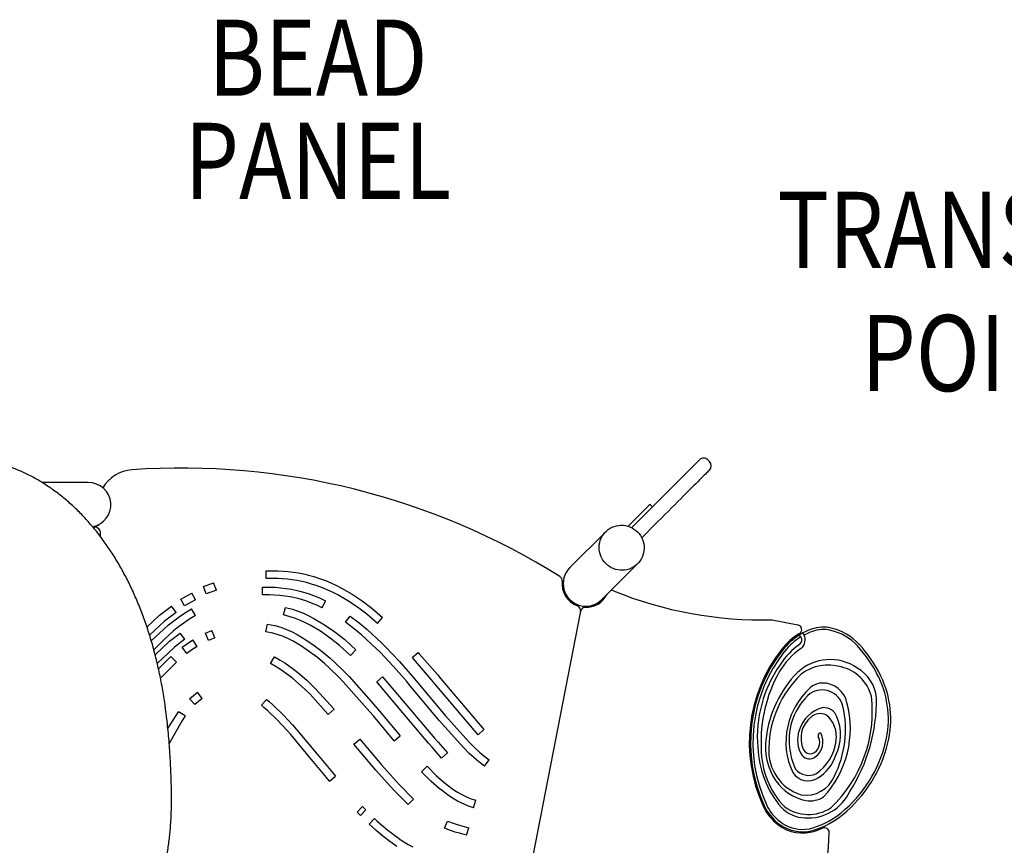
# Model space of a CAD drawing. Units: inches. Extents: x 0 to 910, y 0 to 607.
# Drawn here: x 392 to 443, y 346 to 389 of the extents above; entities that cross this region are included whole.
import ezdxf
from ezdxf.enums import TextEntityAlignment as Align

# ---------------------------------------------------------------- set-up
doc = ezdxf.new("R2010")
doc.units = ezdxf.units.IN
doc.header["$LTSCALE"] = 15
doc.header["$MEASUREMENT"] = 0
doc.layers.get('0').update_dxf_attribs({"linetype": 'CONTINUOUS'})
doc.layers.add('PHASE-1', color=7, linetype='CONTINUOUS')
doc.layers.add('TEXT-LSI', color=7, linetype='CONTINUOUS')
doc.styles.add('ROMANS', font='romans.shx', dxfattribs={"height": 8})

# ---------------------------------------------------------------- blocks, each defined once
blk = doc.blocks.new('TP-TEXT')
at = {"layer": 'TEXT-LSI', "style": 'ROMANS', "width": 0.83}
for s, p in [('TRANSFER', (-0.111, 3.426)), ('POINT', (-0.111, -3.05))]:
    blk.add_text(s, height=4, dxfattribs=at).set_placement(p, align=Align.MIDDLE)
blk = doc.blocks.new('197057-C-TEXT')
at = {"layer": 'TEXT-LSI', "style": 'ROMANS', "width": 0.83}
for s, p in [('BEAD', (-0.45, 2.937)), ('PANEL', (-0.45, -2.482))]:
    blk.add_text(s, height=4, dxfattribs=at).set_placement(p, align=Align.MIDDLE)
blk = doc.blocks.new('197057-2')
for p, q in [((37.026, 31.549), (37.107, 31.63)), ((37.107, 31.63), (37.18, 31.703)), ((37.18, 31.703), (37.245, 31.768)), ((37.245, 31.768), (37.301, 31.824)), ((37.301, 31.824), (37.349, 31.872)), ((37.349, 31.872), (37.388, 31.91)), ((37.388, 31.91), (37.418, 31.941)), ((37.418, 31.941), (37.439, 31.962)), ((37.439, 31.962), (37.452, 31.975)), ((37.452, 31.975), (37.456, 31.978)), ((37.986, 31.89), (37.898, 31.978)), ((36.5, 31.023), (36.62, 31.143)), ((36.62, 31.143), (36.733, 31.256)), ((36.733, 31.256), (36.839, 31.362)), ((36.839, 31.362), (36.936, 31.459)), ((36.936, 31.459), (37.026, 31.549)), ((37.638, 31.1), (37.556, 31.018)), ((37.711, 31.173), (37.638, 31.1)), ((37.775, 31.237), (37.711, 31.173)), ((37.831, 31.294), (37.775, 31.237)), ((37.879, 31.341), (37.831, 31.294)), ((37.918, 31.38), (37.879, 31.341)), ((37.948, 31.41), (37.918, 31.38)), ((37.97, 31.432), (37.948, 31.41)), ((37.982, 31.444), (37.97, 31.432)), ((37.986, 31.448), (37.982, 31.444)), ((5.315, 30.791), (2.905, 30.791)), ((35.947, 30.47), (36.096, 30.618)), ((36.096, 30.618), (36.237, 30.76)), ((36.237, 30.76), (36.372, 30.895)), ((36.372, 30.895), (36.5, 31.023)), ((37.151, 30.613), (37.03, 30.492)), ((37.264, 30.726), (37.151, 30.613)), ((37.369, 30.831), (37.264, 30.726)), ((37.467, 30.929), (37.369, 30.831)), ((37.556, 31.018), (37.467, 30.929)), ((35.465, 29.988), (35.632, 30.154)), ((35.632, 30.154), (35.793, 30.315)), ((35.793, 30.315), (35.947, 30.47)), ((36.626, 30.088), (36.478, 29.94)), ((36.768, 30.23), (36.626, 30.088)), ((36.903, 30.365), (36.768, 30.23)), ((37.03, 30.492), (36.903, 30.365)), ((34.824, 29.612), (34.708, 29.496)), ((34.824, 29.612), (34.832, 29.62)), ((34.832, 29.62), (34.84, 29.628)), ((34.84, 29.628), (34.846, 29.634)), ((34.846, 29.634), (34.851, 29.639)), ((34.851, 29.639), (34.854, 29.642)), ((34.854, 29.642), (34.856, 29.644)), ((34.856, 29.644), (34.857, 29.645)), ((34.989, 29.512), (34.857, 29.645)), ((34.979, 29.501), (34.972, 29.495)), ((34.983, 29.506), (34.979, 29.501)), ((34.984, 29.507), (34.983, 29.506)), ((34.984, 29.507), (35.115, 29.638)), ((35.115, 29.638), (35.293, 29.815)), ((35.293, 29.815), (35.465, 29.988)), ((36.162, 29.624), (35.995, 29.457)), ((36.323, 29.785), (36.162, 29.624)), ((36.478, 29.94), (36.323, 29.785)), ((34.325, 29.113), (34.188, 28.976)), ((34.458, 29.246), (34.325, 29.113)), ((34.585, 29.373), (34.458, 29.246)), ((34.59, 29.113), (34.458, 28.98)), ((34.708, 29.496), (34.585, 29.373)), ((34.718, 29.241), (34.59, 29.113)), ((34.84, 29.363), (34.718, 29.241)), ((34.957, 29.479), (34.84, 29.363)), ((34.965, 29.488), (34.957, 29.479)), ((34.972, 29.495), (34.965, 29.488)), ((35.645, 29.107), (35.462, 28.925)), ((35.823, 29.285), (35.645, 29.107)), ((35.995, 29.457), (35.823, 29.285)), ((5.603, 28.416), (5.905, 28.59)), ((32.871, 28.438), (32.982, 28.482)), ((32.982, 28.482), (33.097, 28.515)), ((33.097, 28.515), (33.215, 28.535)), ((33.215, 28.535), (33.334, 28.544)), ((33.334, 28.544), (33.454, 28.541)), ((33.454, 28.541), (33.573, 28.525)), ((33.573, 28.525), (33.69, 28.497)), ((33.69, 28.497), (33.803, 28.458)), ((33.906, 28.694), (33.704, 28.492)), ((33.894, 28.416), (34.243, 28.766)), ((34.048, 28.836), (33.906, 28.694)), ((34.188, 28.976), (34.048, 28.836)), ((34.321, 28.844), (34.243, 28.766)), ((34.458, 28.98), (34.321, 28.844)), ((35.083, 28.545), (34.887, 28.349)), ((35.275, 28.737), (35.083, 28.545)), ((35.462, 28.925), (35.275, 28.737)), ((5.648, 28.442), (5.671, 28.442)), ((32.529, 28.201), (30.644, 26.316)), ((32.292, 27.859), (32.347, 27.965)), ((32.347, 27.965), (32.413, 28.065)), ((32.413, 28.065), (32.488, 28.158)), ((32.488, 28.158), (32.572, 28.242)), ((32.572, 28.242), (32.665, 28.318)), ((32.665, 28.318), (32.765, 28.383)), ((32.765, 28.383), (32.871, 28.438)), ((33.803, 28.458), (33.913, 28.408)), ((33.913, 28.408), (34.016, 28.347)), ((34.016, 28.347), (34.113, 28.275)), ((34.113, 28.275), (34.202, 28.195)), ((34.202, 28.195), (34.283, 28.105)), ((34.283, 28.105), (34.354, 28.008)), ((34.354, 28.008), (34.415, 27.905)), ((34.687, 28.149), (34.424, 27.886)), ((34.887, 28.349), (34.687, 28.149)), ((32.186, 27.396), (32.195, 27.515)), ((32.195, 27.515), (32.216, 27.633)), ((32.216, 27.633), (32.248, 27.748)), ((32.248, 27.748), (32.292, 27.859)), ((34.415, 27.905), (34.466, 27.796)), ((34.466, 27.796), (34.505, 27.682)), ((34.505, 27.682), (34.532, 27.566)), ((34.532, 27.566), (34.548, 27.447)), ((34.548, 27.447), (34.552, 27.327)), ((32.19, 27.276), (32.186, 27.396)), ((32.205, 27.157), (32.19, 27.276)), ((32.233, 27.04), (32.205, 27.157)), ((32.272, 26.927), (32.233, 27.04)), ((32.322, 26.818), (32.272, 26.927)), ((34.49, 26.974), (34.446, 26.863)), ((34.522, 27.089), (34.49, 26.974)), ((34.543, 27.207), (34.522, 27.089)), ((34.552, 27.327), (34.543, 27.207)), ((32.384, 26.714), (32.322, 26.818)), ((32.324, 24.637), (34.209, 26.522)), ((32.455, 26.617), (32.384, 26.714)), ((32.536, 26.528), (32.455, 26.617)), ((32.625, 26.447), (32.536, 26.528)), ((32.722, 26.376), (32.625, 26.447)), ((34.073, 26.405), (33.973, 26.34)), ((34.165, 26.481), (34.073, 26.405)), ((34.25, 26.565), (34.165, 26.481)), ((34.325, 26.657), (34.25, 26.565)), ((34.391, 26.757), (34.325, 26.657)), ((34.446, 26.863), (34.391, 26.757)), ((14.688, 26.15), (15.3, 26.151)), ((14.688, 25.74), (14.688, 26.15)), ((15.3, 26.151), (15.572, 26.137)), ((15.572, 26.137), (15.841, 26.114)), ((15.841, 26.114), (16.109, 26.082)), ((16.109, 26.082), (16.377, 26.039)), ((16.377, 26.039), (16.643, 25.987)), ((16.643, 25.987), (16.907, 25.926)), ((16.907, 25.926), (17.192, 25.847)), ((32.825, 26.315), (32.722, 26.376)), ((32.934, 26.264), (32.825, 26.315)), ((33.048, 26.225), (32.934, 26.264)), ((33.165, 26.198), (33.048, 26.225)), ((33.284, 26.182), (33.165, 26.198)), ((33.403, 26.179), (33.284, 26.182)), ((33.523, 26.187), (33.403, 26.179)), ((33.641, 26.208), (33.523, 26.187)), ((33.756, 26.24), (33.641, 26.208)), ((33.867, 26.285), (33.756, 26.24)), ((33.973, 26.34), (33.867, 26.285)), ((11.395, 25.329), (11.923, 25.524)), ((12.065, 25.139), (11.923, 25.524)), ((15.29, 25.741), (14.688, 25.74)), ((15.544, 25.728), (15.29, 25.741)), ((15.799, 25.706), (15.544, 25.728)), ((16.053, 25.675), (15.799, 25.706)), ((16.305, 25.635), (16.053, 25.675)), ((16.557, 25.586), (16.305, 25.635)), ((16.806, 25.528), (16.557, 25.586)), ((17.075, 25.454), (16.806, 25.528)), ((17.361, 25.363), (17.075, 25.454)), ((17.192, 25.847), (17.495, 25.751)), ((17.644, 25.259), (17.361, 25.363)), ((17.495, 25.751), (17.795, 25.64)), ((17.795, 25.64), (18.091, 25.516)), ((18.091, 25.516), (18.383, 25.378)), ((18.383, 25.378), (18.65, 25.238)), ((10.198, 24.663), (10.772, 24.979)), ((10.97, 24.619), (10.772, 24.979)), ((11.537, 24.944), (11.395, 25.329)), ((12.065, 25.139), (11.537, 24.944)), ((14.496, 25.291), (14.863, 25.294)), ((14.499, 24.881), (14.496, 25.291)), ((14.857, 24.884), (14.499, 24.881)), ((15.131, 24.875), (14.857, 24.884)), ((14.863, 25.294), (15.153, 25.284)), ((15.403, 24.854), (15.131, 24.875)), ((15.153, 25.284), (15.443, 25.262)), ((15.674, 24.822), (15.403, 24.854)), ((15.443, 25.262), (15.731, 25.228)), ((15.731, 25.228), (16.024, 25.181)), ((16.024, 25.181), (16.46, 25.084)), ((16.46, 25.084), (16.891, 24.958)), ((16.891, 24.958), (17.313, 24.801)), ((17.924, 25.141), (17.644, 25.259)), ((18.2, 25.011), (17.924, 25.141)), ((18.451, 24.88), (18.2, 25.011)), ((18.981, 24.568), (18.451, 24.88)), ((18.65, 25.238), (19.199, 24.916)), ((19.199, 24.916), (19.725, 24.567)), ((32.585, 24.884), (32.578, 24.891)), ((10.395, 24.304), (10.198, 24.663)), ((10.97, 24.619), (10.395, 24.304)), ((15.947, 24.778), (15.674, 24.822)), ((16.358, 24.687), (15.947, 24.778)), ((16.762, 24.568), (16.358, 24.687)), ((17.16, 24.421), (16.762, 24.568)), ((17.354, 24.337), (17.16, 24.421)), ((17.313, 24.801), (17.523, 24.711)), ((17.624, 24.21), (17.354, 24.337)), ((17.523, 24.711), (17.799, 24.58)), ((17.624, 24.21), (17.799, 24.58)), ((19.49, 24.231), (18.981, 24.568)), ((19.725, 24.567), (20.233, 24.191)), ((8.42, 23.193), (9.084, 23.813)), ((9.084, 23.813), (9.712, 24.289)), ((9.96, 23.963), (9.348, 23.499)), ((9.96, 23.963), (9.712, 24.289)), ((10.113, 23.735), (10.4, 23.931)), ((10.4, 23.931), (10.757, 24.156)), ((10.975, 23.809), (10.625, 23.589)), ((10.975, 23.809), (10.757, 24.156)), ((15.596, 23.832), (15.703, 24.228)), ((15.951, 23.736), (15.596, 23.832)), ((15.703, 24.228), (16.069, 24.128)), ((16.069, 24.128), (16.359, 24.033)), ((16.359, 24.033), (16.646, 23.92)), ((16.646, 23.92), (16.927, 23.792)), ((19.976, 23.871), (19.49, 24.231)), ((20.534, 23.384), (19.976, 23.871)), ((20.233, 24.191), (20.804, 23.693)), ((31.202, 24.025), (26.541, 0.044)), ((9.348, 23.499), (8.559, 22.763)), ((9.289, 23.072), (9.557, 23.305)), ((9.557, 23.305), (9.832, 23.526)), ((9.832, 23.526), (10.113, 23.735)), ((10.351, 23.401), (10.083, 23.202)), ((10.625, 23.589), (10.351, 23.401)), ((14.673, 22.951), (14.76, 23.351)), ((14.76, 23.351), (15.143, 23.268)), ((16.22, 23.647), (15.951, 23.736)), ((16.485, 23.543), (16.22, 23.647)), ((16.746, 23.424), (16.485, 23.543)), ((16.993, 23.294), (16.746, 23.424)), ((16.927, 23.792), (17.193, 23.652)), ((17.533, 22.971), (16.993, 23.294)), ((17.193, 23.652), (17.755, 23.316)), ((17.755, 23.316), (18.293, 22.943)), ((18.855, 23.447), (19.104, 23.773)), ((19.325, 23.087), (18.855, 23.447)), ((19.104, 23.773), (19.58, 23.408)), ((19.58, 23.408), (19.985, 23.072)), ((20.534, 23.384), (20.804, 23.693)), ((41.279, 23.573), (42.632, 23.31)), ((8.648, 22.47), (9.289, 23.072)), ((9.82, 22.991), (9.564, 22.768)), ((9.603, 22.458), (10.162, 22.881)), ((10.083, 23.202), (9.82, 22.991)), ((10.409, 22.554), (10.162, 22.881)), ((11.499, 22.868), (11.822, 23.006)), ((11.66, 22.491), (11.499, 22.868)), ((11.983, 22.629), (11.822, 23.006)), ((15.042, 22.871), (14.673, 22.951)), ((15.322, 22.79), (15.042, 22.871)), ((15.143, 23.268), (15.449, 23.18)), ((15.597, 22.69), (15.322, 22.79)), ((15.449, 23.18), (15.75, 23.071)), ((15.75, 23.071), (16.044, 22.941)), ((16.044, 22.941), (16.311, 22.802)), ((16.311, 22.802), (16.766, 22.53)), ((18.05, 22.613), (17.533, 22.971)), ((18.293, 22.943), (18.812, 22.537)), ((19.715, 22.763), (19.325, 23.087)), ((19.985, 23.072), (20.753, 22.363)), ((9.315, 22.534), (8.783, 21.994)), ((8.849, 21.742), (9.603, 22.458)), ((9.564, 22.768), (9.315, 22.534)), ((10.409, 22.554), (9.869, 22.145)), ((10.275, 22.139), (10.553, 22.334)), ((10.553, 22.334), (10.837, 22.517)), ((11.059, 22.173), (10.837, 22.517)), ((11.983, 22.629), (11.66, 22.491)), ((15.866, 22.572), (15.597, 22.69)), ((16.111, 22.444), (15.866, 22.572)), ((16.546, 22.184), (16.111, 22.444)), ((16.766, 22.53), (17.206, 22.231)), ((18.546, 22.225), (18.05, 22.613)), ((18.812, 22.537), (19.391, 21.999)), ((20.47, 22.067), (19.715, 22.763)), ((20.753, 22.363), (20.963, 22.155)), ((9.869, 22.145), (8.962, 21.283)), ((10.511, 21.803), (10.275, 22.139)), ((10.782, 21.994), (10.511, 21.803)), ((11.059, 22.173), (10.782, 21.994)), ((16.966, 21.899), (16.546, 22.184)), ((17.374, 21.588), (16.966, 21.899)), ((17.206, 22.231), (17.63, 21.908)), ((17.63, 21.908), (18.041, 21.563)), ((19.112, 21.699), (18.546, 22.225)), ((19.112, 21.699), (19.391, 21.999)), ((20.669, 21.869), (20.47, 22.067)), ((21.383, 21.112), (20.669, 21.869)), ((20.963, 22.155), (21.686, 21.388)), ((22.365, 21.586), (22.671, 21.86)), ((22.671, 21.86), (22.731, 21.795)), ((22.731, 21.795), (23.682, 20.692)), ((9.029, 20.991), (9.681, 21.644)), ((9.971, 21.354), (9.13, 20.512)), ((9.971, 21.354), (9.681, 21.644)), ((14.911, 21.282), (15.118, 21.636)), ((15.21, 21.108), (14.911, 21.282)), ((15.118, 21.636), (15.423, 21.458)), ((15.423, 21.458), (15.66, 21.308)), ((15.66, 21.308), (16.114, 20.985)), ((17.772, 21.253), (17.374, 21.588)), ((17.982, 21.065), (17.772, 21.253)), ((18.041, 21.563), (18.262, 21.365)), ((18.262, 21.365), (18.833, 20.813)), ((21.686, 21.388), (22.382, 20.595)), ((22.425, 21.523), (22.365, 21.586)), ((23.37, 20.427), (22.425, 21.523)), ((15.431, 20.967), (15.21, 21.108)), ((15.868, 20.656), (15.431, 20.967)), ((16.114, 20.985), (16.344, 20.803)), ((16.344, 20.803), (16.819, 20.395)), ((18.544, 20.522), (17.982, 21.065)), ((18.833, 20.813), (19.038, 20.601)), ((22.072, 20.327), (21.383, 21.112)), ((16.084, 20.487), (15.868, 20.656)), ((16.544, 20.091), (16.084, 20.487)), ((16.819, 20.395), (17.285, 19.951)), ((18.738, 20.323), (18.544, 20.522)), ((20.14, 18.739), (18.738, 20.323)), ((19.038, 20.601), (20.45, 19.006)), ((20.493, 20.306), (20.806, 20.571)), ((21.874, 18.679), (20.493, 20.306)), ((20.806, 20.571), (22.188, 18.942)), ((22.258, 20.109), (22.072, 20.327)), ((22.382, 20.595), (22.571, 20.373)), ((22.571, 20.373), (23.924, 18.753)), ((23.556, 20.204), (23.37, 20.427)), ((25.82, 17.536), (23.556, 20.204)), ((23.682, 20.692), (23.87, 20.468)), ((23.87, 20.468), (26.133, 17.801)), ((10.864, 19.602), (11.069, 19.764)), ((11.323, 19.442), (11.069, 19.764)), ((16.991, 19.665), (16.544, 20.091)), ((17.285, 19.951), (18.255, 18.881)), ((23.61, 18.49), (22.258, 20.109)), ((10.663, 19.427), (10.864, 19.602)), ((10.932, 19.118), (10.663, 19.427)), ((11.125, 19.286), (10.932, 19.118)), ((11.323, 19.442), (11.125, 19.286)), ((14.433, 19.081), (14.698, 19.394)), ((14.698, 19.394), (14.835, 19.278)), ((14.835, 19.278), (15.052, 19.087)), ((17.951, 18.606), (16.991, 19.665)), ((9.519, 17.86), (10.076, 18.738)), ((10.422, 18.519), (10.076, 18.738)), ((14.567, 18.967), (14.433, 19.081)), ((14.774, 18.786), (14.567, 18.967)), ((15.28, 18.296), (14.774, 18.786)), ((15.052, 19.087), (15.572, 18.584)), ((17.951, 18.606), (18.255, 18.881)), ((20.323, 18.519), (20.14, 18.739)), ((20.45, 19.006), (20.638, 18.781)), ((20.638, 18.781), (21.729, 17.47)), ((22.058, 18.456), (21.874, 18.679)), ((22.188, 18.942), (22.373, 18.72)), ((22.373, 18.72), (23.526, 17.36)), ((23.924, 18.753), (24.109, 18.535)), ((10.253, 18.253), (9.59, 17.078)), ((10.422, 18.519), (10.253, 18.253)), ((15.784, 17.756), (15.28, 18.296)), ((15.572, 18.584), (16.087, 18.032)), ((21.414, 17.208), (20.323, 18.519)), ((23.217, 17.091), (22.058, 18.456)), ((23.799, 18.267), (23.61, 18.49)), ((24.875, 17.054), (23.799, 18.267)), ((24.109, 18.535), (25.176, 17.331)), ((15.972, 17.544), (15.784, 17.756)), ((16.087, 18.032), (16.282, 17.812)), ((16.282, 17.812), (17.373, 16.515)), ((25.82, 17.536), (26.133, 17.801)), ((17.057, 16.253), (15.972, 17.544)), ((19.292, 17.038), (19.605, 17.302)), ((19.605, 17.302), (20.563, 16.161)), ((21.414, 17.208), (21.729, 17.47)), ((23.409, 16.875), (23.217, 17.091)), ((23.526, 17.36), (23.717, 17.145)), ((23.717, 17.145), (24.208, 16.575)), ((25.176, 17.331), (25.39, 17.107)), ((25.39, 17.107), (25.647, 16.851)), ((20.251, 15.895), (19.292, 17.038)), ((23.897, 16.308), (23.409, 16.875)), ((23.897, 16.308), (24.208, 16.575)), ((25.096, 16.821), (24.875, 17.054)), ((25.362, 16.556), (25.096, 16.821)), ((25.647, 16.851), (25.889, 16.625)), ((25.889, 16.625), (26.118, 16.429)), ((17.242, 16.028), (17.057, 16.253)), ((17.373, 16.515), (17.559, 16.289)), ((17.559, 16.289), (17.993, 15.763)), ((20.563, 16.161), (20.75, 15.946)), ((25.616, 16.319), (25.362, 16.556)), ((25.86, 16.11), (25.616, 16.319)), ((26.156, 15.885), (25.86, 16.11)), ((26.118, 16.429), (26.404, 16.211)), ((26.156, 15.885), (26.404, 16.211)), ((17.677, 15.502), (17.242, 16.028)), ((17.993, 15.763), (18.177, 15.542)), ((18.177, 15.542), (18.331, 15.359)), ((20.443, 15.674), (20.251, 15.895)), ((21.214, 14.82), (20.443, 15.674)), ((20.75, 15.946), (21.515, 15.099)), ((22.851, 15.589), (23.14, 15.88)), ((23.344, 15.101), (22.851, 15.589)), ((23.14, 15.88), (23.624, 15.4)), ((17.863, 15.279), (17.677, 15.502)), ((18.017, 15.095), (17.863, 15.279)), ((18.017, 15.095), (18.331, 15.359)), ((21.515, 15.099), (21.714, 14.889)), ((23.779, 14.714), (23.344, 15.101)), ((23.624, 15.4), (24.043, 15.028)), ((24.043, 15.028), (24.264, 14.851)), ((21.42, 14.604), (21.214, 14.82)), ((22.144, 13.867), (21.42, 14.604)), ((21.714, 14.889), (22.436, 14.155)), ((24.014, 14.526), (23.779, 14.714)), ((24.195, 14.392), (24.014, 14.526)), ((24.264, 14.851), (24.433, 14.726)), ((24.387, 14.661), (24.387, 14.661)), ((24.433, 14.726), (24.602, 14.609)), ((24.602, 14.609), (24.771, 14.503)), ((24.771, 14.503), (24.941, 14.405)), ((22.144, 13.867), (22.436, 14.155)), ((24.376, 14.267), (24.195, 14.392)), ((24.56, 14.151), (24.376, 14.267)), ((24.745, 14.045), (24.56, 14.151)), ((24.933, 13.948), (24.745, 14.045)), ((24.941, 14.405), (25.111, 14.318)), ((25.111, 14.318), (25.283, 14.24)), ((25.283, 14.24), (25.455, 14.172)), ((25.455, 14.172), (25.711, 14.087)), ((25.582, 13.698), (25.711, 14.087)), ((19.465, 13.459), (19.745, 13.76)), ((19.529, 13.402), (19.465, 13.459)), ((19.634, 13.294), (19.929, 13.579)), ((19.745, 13.76), (19.811, 13.7)), ((19.811, 13.7), (19.821, 13.69)), ((19.821, 13.69), (19.929, 13.579)), ((25.123, 13.862), (24.933, 13.948)), ((25.316, 13.786), (25.123, 13.862)), ((25.582, 13.698), (25.316, 13.786)), ((19.634, 13.294), (19.529, 13.402)), ((20.105, 12.83), (20.383, 13.131)), ((20.383, 13.131), (20.525, 12.999)), ((20.525, 12.999), (20.738, 12.807)), ((24.06, 12.618), (24.208, 13)), ((24.208, 13), (24.506, 12.885)), ((20.248, 12.696), (20.105, 12.83)), ((20.469, 12.498), (20.248, 12.696)), ((20.822, 12.199), (20.469, 12.498)), ((20.738, 12.807), (21.08, 12.518)), ((21.08, 12.518), (21.428, 12.247)), ((24.368, 12.499), (24.06, 12.618)), ((24.61, 12.419), (24.368, 12.499)), ((24.506, 12.885), (24.729, 12.811)), ((24.729, 12.811), (24.962, 12.748)), ((24.962, 12.748), (25.333, 12.642)), ((25.221, 12.248), (25.333, 12.642)), ((21.184, 11.918), (20.822, 12.199)), ((21.557, 11.656), (21.184, 11.918)), ((21.428, 12.247), (21.784, 11.998)), ((21.784, 11.998), (22.149, 11.769)), ((24.852, 12.353), (24.61, 12.419)), ((25.221, 12.248), (24.852, 12.353)), ((22.149, 11.769), (22.389, 11.634))]:
    blk.add_line(p, q)
for centre, major_axis, ratio, start_param, end_param in [((10.254, -5.951), (-26.517, 26.517), 1, -1.343884, -0.71517), ((37.677, 31.757), (0.221, 0.221), 1, 6.283185, 7.853982), ((37.765, 31.669), (0.221, 0.221), 1, 4.712389, 6.283185), ((7.759, 29.523), (1.37, 1.37), 1, 0.855626, 1.816499), ((5.285, 29.603), (1.2, 0.322), 0.952332, -0.185696, 1.296526), ((5.285, 29.603), (1.2, 0.322), 0.952332, 4.69344, 6.09749), ((5.671, 28.129), (0.221, 0.221), 1, 5.49696, 7.068583), ((31.484, 25.477), (-0.84, 0.84), 1, 0, 3.141593), ((29.993, 25.639), (0.177, 0.177), 1, 5.389476, 6.510097), ((31.484, 25.477), (0.884, 0.884), 1, 2.247883, 3.567557), ((31.484, 25.477), (0.884, 0.884), 1, 3.902453, 5.029949), ((32.851, 24.859), (-0.177, 0.177), 1, -1.168681, -0.529347), ((40.798, 44.567), (14.849, 14.849), 1, 3.543708, 3.949901), ((30.957, 24.072), (-0.177, 0.177), 1, 3.735005, 5.138353), ((31.447, 23.977), (-0.177, 0.177), 1, -0.809936, 0.593412), ((42.584, 23.064), (-0.177, 0.177), 1, 2.897068, 5.305801), ((44.479, 19.91), (-2.425, 2.425), 1, -0.244524, 0.117376), ((44.479, 19.91), (2.38, 2.38), 1, 1.273843, 1.34455), ((42.403, 22.529), (0.431, 0.431), 1, 4.688167, 5.91225), ((44.479, 19.91), (-2.38, 2.38), 1, -0.445287, -0.296954), ((44.479, 19.91), (-2.292, 2.292), 1, -0.445287, -0.298064), ((43.969, 21.349), (-1.301, 1.301), 1, -1.014837, -0.445287), ((43.969, 21.349), (-1.213, 1.213), 1, -1.014837, -0.445287), ((43.731, 20.328), (1.954, 1.954), 1, 6.242019, 6.839145), ((43.731, 20.328), (-2.043, 2.043), 1, 4.671223, 5.268348), ((45.116, 18.962), (-2.896, 2.896), 1, -0.166246, 0.204672), ((44.479, 19.91), (-2.38, 2.38), 1, -0.226246, 0.117376), ((44.479, 19.91), (2.292, 2.292), 1, 1.333083, 1.688172), ((42.56, 22.515), (-0.2, 0.2), 1, 3.046548, 4.541303), ((40.777, 17.608), (-4.883, 4.883), 1, 4.376246, 4.671223), ((48.03, 17.108), (5.623, 5.623), 1, 1.688172, 2.787061), ((48.03, 17.108), (5.579, 5.579), 1, 1.688172, 2.787061), ((48.03, 17.108), (-5.491, 5.491), 1, 0.117376, 1.216264), ((45.059, 18.813), (2.804, 2.804), 1, 1.384467, 1.821723), ((40.777, 17.608), (4.794, 4.794), 1, 5.947043, 6.242019), ((44.322, 18.985), (1.768, 1.768), 1, 0.176796, 1.538283), ((44.222, 18.919), (1.614, 1.614), 1, 0.480606, 1.452517), ((47.111, 17.42), (-4.675, 4.675), 1, 0.17517, 0.868198), ((48.159, 17.187), (5.277, 5.277), 1, 1.845813, 2.405463), ((46.838, 16.67), (4.183, 4.183), 1, 1.581175, 2.237548), ((46.645, 16.707), (3.922, 3.922), 1, 1.549197, 2.33002), ((44.432, 19.019), (-1.507, 1.507), 1, 4.183983, 5.272979), ((44.75, 19.284), (1.427, 1.427), 1, 5.589277, 6.549425), ((43.936, 19.204), (-0.74, 0.74), 1, -0.757307, -0.241227), ((43.95, 18.969), (0.906, 0.906), 1, 5.684286, 7.102229), ((42.296, 18.34), (3.601, 3.601), 1, 5.258543, 5.947043), ((42.296, 18.34), (-3.69, 3.69), 1, 3.687747, 4.376246), ((45.42, 17.27), (-2.295, 2.295), 1, -0.064842, 0.909235), ((45.947, 17.082), (2.795, 2.795), 1, 1.487595, 2.129766), ((43.896, 18.757), (-0.802, 0.802), 1, 4.174461, 6.072805), ((40.137, 17.845), (3.714, 3.714), 1, 4.747818, 5.76013), ((39.588, 18.744), (-4.917, 4.917), 1, 3.1128, 4.044739), ((37.893, 19.337), (-6.271, 6.271), 1, 3.35748, 3.941782), ((44.335, 17.305), (1.199, 1.199), 1, 1.011098, 2.082084), ((43.82, 17.869), (0.547, 0.547), 1, 0.406372, 1.486156), ((43.983, 18.207), (0.532, 0.532), 1, 5.86918, 7.105299), ((39.673, 17.81), (-3.862, 3.862), 1, 3.459477, 4.153135), ((44.226, 17.351), (1.013, 1.013), 1, 1.469831, 2.790152), ((43.207, 17.449), (1.026, 1.026), 1, 5.319366, 6.400408), ((42.494, 17.533), (-1.687, 1.687), 1, 3.460304, 4.335027), ((45.683, 17.143), (2.603, 2.603), 1, 2.129766, 2.802768), ((44.077, 17.26), (1.036, 1.036), 1, 2.004759, 2.950842), ((42.988, 17.152), (-0.682, 0.682), 1, 2.972169, 4.424679), ((43.801, 17.527), (0.0651, 0.0651), 1, 0.400974, 1.981751), ((44.07, 16.887), (2.222, 2.222), 1, 2.201652, 2.95691), ((43.182, 17.112), (0.424, 0.424), 1, 4.278943, 5.981568), ((42.19, 17.518), (-1.745, 1.745), 1, 2.954639, 3.793959), ((43.938, 17.473), (0.169, 0.169), 1, 1.981751, 2.705445), ((40.573, 18.761), (-4.856, 4.856), 1, 3.03935, 3.687747), ((40.573, 18.761), (4.944, 4.944), 1, 4.610147, 5.258543), ((45.693, 17.08), (-3.659, 3.659), 1, 0.825299, 1.491904), ((45.101, 16.798), (3.109, 3.109), 1, 2.351353, 3.124237), ((43.52, 16.693), (1.714, 1.714), 1, 2.290379, 3.626647), ((45.419, 17.131), (2.285, 2.285), 1, 2.437375, 2.808687), ((43.288, 16.95), (0.293, 0.293), 1, 2.865094, 4.173537), ((43.242, 16.743), (-0.343, 0.343), 1, 1.461148, 3.031945), ((42.569, 17.1), (1.522, 1.522), 1, 4.474147, 5.196113), ((43.172, 16.07), (-0.679, 0.679), 1, 1.354349, 2.925145), ((43.202, 16.293), (0.634, 0.634), 1, 3.052265, 4.361426), ((43.527, 16.515), (-1.757, 1.757), 1, 1.386113, 2.164658), ((43.055, 15.977), (1.145, 1.145), 1, 3.770354, 5.09973), ((43.161, 15.589), (1.719, 1.719), 1, 3.862064, 5.058489), ((43.262, 15.417), (0.96, 0.96), 1, 3.77277, 4.483704), ((43.168, 14.874), (1.84, 1.84), 1, 2.787061, 3.279084), ((43.168, 14.874), (-1.796, 1.796), 1, 1.216264, 1.708287), ((43.168, 14.874), (1.707, 1.707), 1, 2.787061, 3.279084), ((43.072, 14.99), (-1.293, 1.293), 1, 1.552636, 2.318685), ((43.191, 15.485), (-1.516, 1.516), 1, 1.732754, 2.933592), ((42.875, 14.487), (1.364, 1.364), 1, 3.279084, 4.242344), ((42.088, 16.898), (3.158, 3.158), 1, 4.242344, 4.610147), ((42.088, 16.898), (-3.246, 3.246), 1, 2.671548, 3.03935), ((42.875, 14.487), (1.497, 1.497), 1, 3.279084, 4.242344), ((42.875, 14.487), (1.452, 1.452), 1, 3.279084, 4.242344), ((42.088, 16.898), (-3.29, 3.29), 1, 2.671548, 2.762686), ((44.027, 12.395), (-0.177, 0.177), 1, 3.887968, 5.904278), ((19.096, 13.368), (-17.819, 17.819), 1, 3.647607, 3.887968)]:
    blk.add_ellipse(centre, major_axis=major_axis, ratio=ratio, start_param=start_param, end_param=end_param)
for points, knots in [([(9.4, 18.882), (9.389, 18.96), (9.359, 19.185), (9.304, 19.553), (9.231, 19.987), (9.151, 20.417), (9.063, 20.842), (8.969, 21.262), (8.867, 21.676), (8.759, 22.086), (8.644, 22.49), (8.521, 22.888), (8.392, 23.281), (8.256, 23.667), (8.114, 24.047), (7.964, 24.42), (7.808, 24.787), (7.646, 25.146), (7.477, 25.499), (7.302, 25.844), (7.121, 26.182), (6.934, 26.512), (6.74, 26.834), (6.541, 27.148), (6.336, 27.453), (6.125, 27.751), (5.908, 28.039), (5.686, 28.319), (5.459, 28.591), (5.226, 28.853), (4.988, 29.106), (4.746, 29.349), (4.498, 29.584), (4.246, 29.808), (3.989, 30.023), (3.728, 30.229), (3.462, 30.424), (3.192, 30.609), (2.919, 30.785), (2.641, 30.95), (2.36, 31.104), (2.075, 31.249), (1.787, 31.383), (1.496, 31.506), (1.253, 31.6), (1.106, 31.652), (1.058, 31.669)], [0, 0, 0, 0, 0.012293, 0.035601, 0.058912, 0.082224, 0.105536, 0.12885, 0.152165, 0.175481, 0.198797, 0.222114, 0.245431, 0.268748, 0.292066, 0.315382, 0.338698, 0.362013, 0.385326, 0.408637, 0.431945, 0.45525, 0.478551, 0.501848, 0.525139, 0.548425, 0.571704, 0.594976, 0.61824, 0.641495, 0.664739, 0.687973, 0.711197, 0.734408, 0.757607, 0.780793, 0.803966, 0.827126, 0.850272, 0.873405, 0.896526, 0.919634, 0.942731, 0.965817, 0.988894, 1, 1, 1, 1]), ([(5.984, 27.936), (5.984, 27.961), (5.984, 28.025), (5.984, 28.09), (5.984, 28.129)], [0, 0, 0, 0, 0.389534, 1, 1, 1, 1]), ([(42.961, 22.775), (42.955, 22.787), (42.943, 22.812), (42.925, 22.844), (42.909, 22.868), (42.9, 22.881), (42.899, 22.883), (42.899, 22.883)], [0, 0, 0, 0, 0.21106, 0.422078, 0.634434, 0.849313, 1, 1, 1, 1]), ([(42.693, 22.764), (42.694, 22.764), (42.696, 22.762), (42.714, 22.752), (42.739, 22.734), (42.767, 22.709), (42.784, 22.687), (42.791, 22.678)], [0, 0, 0, 0, 0.19441, 0.388201, 0.597298, 0.823141, 1, 1, 1, 1]), ([(9.706, 13.901), (9.706, 13.995), (9.707, 14.267), (9.703, 14.716), (9.691, 15.247), (9.671, 15.775), (9.645, 16.301), (9.61, 16.824), (9.569, 17.344), (9.52, 17.861), (9.465, 18.374), (9.421, 18.713), (9.4, 18.882)], [0, 0, 0, 0, 0.055329, 0.160301, 0.265276, 0.370255, 0.475237, 0.580223, 0.685212, 0.790204, 0.8952, 1, 1, 1, 1]), ([(2.058, 0.65), (2.102, 0.664), (2.226, 0.702), (2.431, 0.774), (2.673, 0.869), (2.914, 0.974), (3.154, 1.09), (3.393, 1.216), (3.63, 1.352), (3.866, 1.499), (4.099, 1.655), (4.331, 1.821), (4.559, 1.996), (4.786, 2.181), (5.009, 2.376), (5.229, 2.579), (5.446, 2.791), (5.66, 3.011), (5.87, 3.24), (6.076, 3.478), (6.277, 3.723), (6.475, 3.976), (6.668, 4.236), (6.857, 4.503), (7.04, 4.778), (7.219, 5.059), (7.393, 5.346), (7.561, 5.64), (7.724, 5.939), (7.882, 6.244), (8.033, 6.555), (8.179, 6.87), (8.319, 7.19), (8.453, 7.515), (8.58, 7.843), (8.701, 8.176), (8.816, 8.512), (8.924, 8.851), (9.026, 9.193), (9.121, 9.537), (9.209, 9.884), (9.29, 10.232), (9.364, 10.583), (9.431, 10.934), (9.49, 11.286), (9.543, 11.639), (9.588, 11.993), (9.627, 12.346), (9.657, 12.698), (9.681, 13.051), (9.697, 13.402), (9.704, 13.685), (9.706, 13.851), (9.706, 13.901)], [0, 0, 0, 0, 0.0106567, 0.0305276, 0.0504142, 0.0703241, 0.0902555, 0.1102067, 0.1301754, 0.15016, 0.1701584, 0.1901685, 0.2101883, 0.2302163, 0.2502508, 0.2702903, 0.2903336, 0.3103796, 0.3304272, 0.3504756, 0.3705239, 0.3905716, 0.4106181, 0.4306631, 0.4507065, 0.470748, 0.4907875, 0.5108248, 0.5308599, 0.550893, 0.570924, 0.5909531, 0.6109803, 0.6310057, 0.6510296, 0.6710521, 0.6910734, 0.7110936, 0.731113, 0.7511317, 0.77115, 0.7911681, 0.8111861, 0.8312044, 0.851223, 0.8712422, 0.8912621, 0.911283, 0.9313052, 0.9513287, 0.9713538, 0.9913807, 1, 1, 1, 1])]:
    blk.add_open_spline(points, degree=3, knots=knots)

msp = doc.modelspace()

# ---------------------------------------------------------------- block references
for name, p in [('197057-C-TEXT', (407.71059, 383.51736)), ('TP-TEXT', (442.70556, 373.98144))]:
    msp.add_blockref(name, p)
at = {"layer": 'PHASE-1'}
msp.add_blockref('197057-2', (389.8573, 333.85563), dxfattribs=at)

doc.saveas('drawing.dxf')
